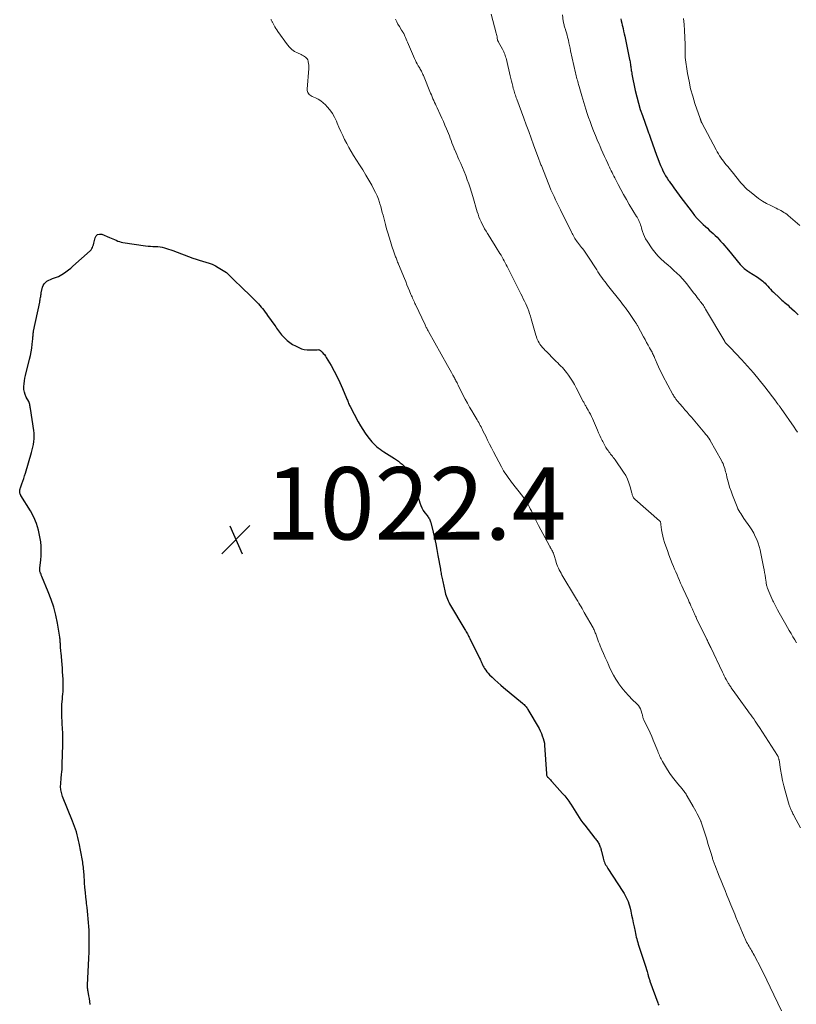
# Model space of a CAD drawing. Units: feet. Extents: x 1995000 to 2000026, y 510000 to 515000.
# Drawn here: x 1995312 to 1995526, y 513140 to 513412 of the extents above; entities that cross this region are included whole.
import ezdxf

# ---------------------------------------------------------------- set-up
doc = ezdxf.new("R2010")
doc.units = ezdxf.units.FT
doc.header["$LTSCALE"] = 100
doc.header["$MEASUREMENT"] = 0
for name, color, linetype, lineweight in [('CONTOUR INDEX', 32, 'Continuous', 25), ('CONTOUR INTERMEDIATE', 40, 'Continuous', 15), ('SPOT ELEVATION', 7, 'Continuous', 15)]:
    doc.layers.add(name, color=color, linetype=linetype, lineweight=lineweight)
doc.styles.add('slant', font='romans.shx', dxfattribs={"oblique": 14.999978})

# ---------------------------------------------------------------- blocks, each defined once
blk = doc.blocks.new('SPOT')
at = {"layer": 'SPOT ELEVATION', "lineweight": 25}
for p, q in [((-3.95, -3.95), (3.86, 3.85)), ((-1.67, 3.81), (1.74, -3.97))]:
    blk.add_line(p, q, dxfattribs=at)

msp = doc.modelspace()

# ---------------------------------------------------------------- linework, layer by layer
at = {"layer": 'CONTOUR INDEX', "flags": 128}
for points, elevation in [([(1995477.82, 513411.87), (1995477.96, 513411.28), (1995478.1, 513410.7), (1995478.24, 513410.12), (1995478.3, 513409.88), (1995478.47, 513409.17), (1995478.63, 513408.47), (1995478.79, 513407.76), (1995478.94, 513407.05), (1995480.28, 513400.68), (1995480.34, 513400.35), (1995480.41, 513400.01), (1995480.47, 513399.68), (1995480.52, 513399.34), (1995480.57, 513399), (1995480.62, 513398.67), (1995480.66, 513398.33), (1995480.7, 513397.99), (1995480.7, 513397.97), (1995480.75, 513397.63), (1995480.8, 513397.28), (1995480.86, 513396.94), (1995480.92, 513396.59), (1995481.86, 513392.07), (1995482.26, 513390.32), (1995482.71, 513388.58), (1995483.24, 513386.86), (1995483.81, 513385.15), (1995485.22, 513381.24), (1995485.33, 513380.93), (1995485.44, 513380.63), (1995485.55, 513380.33), (1995485.66, 513380.03), (1995485.68, 513379.97), (1995485.78, 513379.69), (1995485.88, 513379.42), (1995485.98, 513379.15), (1995486.08, 513378.87), (1995487.7, 513374.22), (1995488.06, 513373.25), (1995488.44, 513372.28), (1995488.85, 513371.33), (1995489.28, 513370.38), (1995489.51, 513369.89), (1995489.85, 513369.2), (1995490.22, 513368.53), (1995490.62, 513367.88), (1995491.04, 513367.24), (1995491.18, 513367.03), (1995491.54, 513366.5), (1995491.91, 513365.98), (1995492.28, 513365.46), (1995492.66, 513364.94), (1995493.03, 513364.42), (1995493.41, 513363.9), (1995493.79, 513363.38), (1995494.18, 513362.87), (1995497.53, 513358.44), (1995498.25, 513357.55), (1995498.99, 513356.68), (1995499.78, 513355.85), (1995500.6, 513355.05), (1995501.22, 513354.48), (1995501.76, 513353.99), (1995502.29, 513353.5), (1995502.83, 513353.01), (1995503.37, 513352.53), (1995503.91, 513352.03), (1995504.43, 513351.53), (1995504.93, 513351), (1995505.42, 513350.47), (1995505.51, 513350.37), (1995506.03, 513349.77), (1995506.55, 513349.17), (1995507.06, 513348.56), (1995507.57, 513347.96), (1995510.83, 513344), (1995511.09, 513343.7), (1995511.36, 513343.41), (1995511.65, 513343.13), (1995511.95, 513342.87), (1995512.27, 513342.62), (1995512.59, 513342.38), (1995512.92, 513342.16), (1995513.25, 513341.94), (1995515.65, 513340.47), (1995516.03, 513340.22), (1995516.39, 513339.97), (1995516.74, 513339.69), (1995517.08, 513339.4), (1995517.41, 513339.09), (1995517.73, 513338.78), (1995518.04, 513338.45), (1995518.34, 513338.12), (1995518.48, 513337.96), (1995518.84, 513337.54), (1995519.22, 513337.14), (1995519.61, 513336.74), (1995520, 513336.35), (1995521.67, 513334.76), (1995522, 513334.45), (1995522.33, 513334.15), (1995522.67, 513333.86), (1995523.02, 513333.57), (1995523.37, 513333.29), (1995523.71, 513333), (1995524.05, 513332.7), (1995524.39, 513332.39), (1995525.83, 513331.05), (1995526.86, 513330.05)], 1000), ([(1995331.24, 513139.48), (1995331.17, 513140.3), (1995331.06, 513141.11), (1995330.92, 513141.91), (1995330.7, 513143.09), (1995330.66, 513143.3), (1995330.63, 513143.52), (1995330.6, 513143.74), (1995330.57, 513143.97), (1995330.56, 513144.19), (1995330.54, 513144.41), (1995330.54, 513144.63), (1995330.55, 513144.85), (1995330.86, 513150.47), (1995330.94, 513152.23), (1995331, 513154), (1995331.02, 513155.76), (1995331.02, 513157.52), (1995331, 513158.94), (1995330.98, 513160), (1995330.93, 513161.05), (1995330.86, 513162.11), (1995330.76, 513163.16), (1995330.65, 513164.21), (1995330.54, 513165.26), (1995330.42, 513166.31), (1995330.29, 513167.36), (1995330.23, 513167.87), (1995330.08, 513169.17), (1995329.95, 513170.47), (1995329.84, 513171.78), (1995329.74, 513173.09), (1995329.58, 513175.45), (1995329.54, 513175.94), (1995329.5, 513176.42), (1995329.46, 513176.91), (1995329.41, 513177.39), (1995329.35, 513177.87), (1995329.29, 513178.35), (1995329.21, 513178.83), (1995329.13, 513179.31), (1995328.23, 513184.07), (1995328.07, 513184.84), (1995327.89, 513185.62), (1995327.69, 513186.38), (1995327.47, 513187.15), (1995327.23, 513187.9), (1995326.98, 513188.65), (1995326.71, 513189.4), (1995326.42, 513190.14), (1995323.67, 513197), (1995323.55, 513197.34), (1995323.43, 513197.69), (1995323.34, 513198.04), (1995323.25, 513198.4), (1995323.19, 513198.76), (1995323.15, 513199.12), (1995323.13, 513199.48), (1995323.13, 513199.85), (1995323.15, 513200.35), (1995323.19, 513200.97), (1995323.23, 513201.59), (1995323.28, 513202.2), (1995323.35, 513202.82), (1995323.37, 513203.02), (1995323.44, 513203.74), (1995323.51, 513204.46), (1995323.55, 513205.18), (1995323.58, 513205.9), (1995323.75, 513211.21), (1995323.76, 513212.32), (1995323.76, 513213.42), (1995323.71, 513214.53), (1995323.65, 513215.63), (1995323.63, 513215.91), (1995323.56, 513216.88), (1995323.5, 513217.84), (1995323.46, 513218.81), (1995323.43, 513219.78), (1995323.42, 513220.28), (1995323.41, 513221), (1995323.43, 513221.72), (1995323.47, 513222.43), (1995323.54, 513223.15), (1995323.54, 513223.18), (1995323.61, 513223.88), (1995323.68, 513224.58), (1995323.73, 513225.28), (1995323.78, 513225.99), (1995323.81, 513226.69), (1995323.82, 513227.39), (1995323.82, 513228.09), (1995323.8, 513228.8), (1995323.78, 513229.42), (1995323.74, 513230.43), (1995323.68, 513231.44), (1995323.61, 513232.46), (1995323.52, 513233.47), (1995323.24, 513236.62), (1995323.2, 513237.05), (1995323.16, 513237.48), (1995323.13, 513237.91), (1995323.1, 513238.35), (1995323.08, 513238.6), (1995323.06, 513238.9), (1995323.04, 513239.21), (1995323.03, 513239.51), (1995323.01, 513239.82), (1995322.99, 513240.12), (1995322.97, 513240.42), (1995322.93, 513240.73), (1995322.88, 513241.03), (1995322.23, 513244.9), (1995321.78, 513247.11), (1995321.23, 513249.29), (1995320.53, 513251.43), (1995319.72, 513253.54), (1995317.95, 513257.76), (1995317.87, 513257.96), (1995317.78, 513258.16), (1995317.7, 513258.36), (1995317.62, 513258.57), (1995317.6, 513258.6), (1995317.53, 513258.79), (1995317.47, 513258.98), (1995317.42, 513259.17), (1995317.38, 513259.37), (1995317.35, 513259.56), (1995317.34, 513259.76), (1995317.34, 513259.96), (1995317.36, 513260.16), (1995317.63, 513262.3), (1995317.74, 513263.57), (1995317.79, 513264.83), (1995317.73, 513266.1), (1995317.61, 513267.37), (1995317.42, 513268.71), (1995317.04, 513270.6), (1995316.5, 513272.44), (1995315.73, 513274.19), (1995314.81, 513275.89), (1995312.16, 513280.1), (1995312.1, 513280.2), (1995312.04, 513280.3), (1995311.99, 513280.41), (1995311.95, 513280.52), (1995311.92, 513280.64), (1995311.89, 513280.75), (1995311.86, 513280.87), (1995311.84, 513280.98), (1995311.82, 513281.11), (1995311.82, 513281.23), (1995311.82, 513281.35), (1995311.83, 513281.47), (1995311.84, 513281.58), (1995311.87, 513281.76), (1995311.9, 513281.93), (1995311.95, 513282.1), (1995312.01, 513282.27), (1995312.42, 513283.39), (1995312.68, 513284.12), (1995312.93, 513284.86), (1995313.17, 513285.6), (1995313.4, 513286.34), (1995315.09, 513292.01), (1995315.29, 513292.76), (1995315.47, 513293.52), (1995315.61, 513294.28), (1995315.73, 513295.05), (1995315.8, 513295.82), (1995315.82, 513296.6), (1995315.78, 513297.37), (1995315.7, 513298.14), (1995314.78, 513304.19), (1995314.73, 513304.47), (1995314.68, 513304.76), (1995314.63, 513305.04), (1995314.58, 513305.32), (1995314.47, 513305.84), (1995314.47, 513305.86), (1995314.46, 513305.89), (1995314.45, 513305.91), (1995314.44, 513305.93), (1995314.39, 513306.02), (1995314.38, 513306.04), (1995314.37, 513306.06), (1995314.36, 513306.09), (1995314.35, 513306.11), (1995313.63, 513307.36), (1995313.33, 513308.02), (1995313.1, 513308.71), (1995312.99, 513309.42), (1995312.96, 513310.15), (1995312.96, 513310.24), (1995313.01, 513311.02), (1995313.1, 513311.81), (1995313.24, 513312.58), (1995313.41, 513313.35), (1995314.55, 513317.82), (1995314.78, 513318.84), (1995314.98, 513319.86), (1995315.14, 513320.88), (1995315.27, 513321.92), (1995315.42, 513323.47), (1995315.45, 513323.73), (1995315.47, 513323.99), (1995315.5, 513324.25), (1995315.52, 513324.52), (1995315.54, 513324.78), (1995315.58, 513325.04), (1995315.62, 513325.29), (1995315.67, 513325.55), (1995317.34, 513333.58), (1995317.4, 513333.9), (1995317.46, 513334.21), (1995317.51, 513334.53), (1995317.56, 513334.85), (1995317.61, 513335.17), (1995317.67, 513335.49), (1995317.73, 513335.81), (1995317.79, 513336.13), (1995318.12, 513337.68), (1995318.3, 513338.19), (1995318.55, 513338.65), (1995318.91, 513339.04), (1995319.34, 513339.37), (1995319.84, 513339.64), (1995320.35, 513339.88), (1995320.88, 513340.08), (1995321.42, 513340.26), (1995321.97, 513340.44), (1995322.5, 513340.66), (1995323, 513340.92), (1995323.49, 513341.22), (1995323.92, 513341.5), (1995324.6, 513341.98), (1995325.26, 513342.48), (1995325.9, 513343), (1995326.53, 513343.54), (1995331.24, 513347.76), (1995331.51, 513348.05), (1995331.74, 513348.36), (1995331.92, 513348.7), (1995332.06, 513349.07), (1995332.17, 513349.46), (1995332.28, 513349.84), (1995332.38, 513350.24), (1995332.47, 513350.63), (1995332.64, 513351.37), (1995332.94, 513351.9), (1995333.33, 513352.26), (1995333.85, 513352.38), (1995334.46, 513352.33), (1995336.65, 513351.48), (1995337.11, 513351.3), (1995337.57, 513351.1), (1995338.02, 513350.89), (1995338.46, 513350.67), (1995338.91, 513350.47), (1995339.37, 513350.3)], 1020), ([(1995339.37, 513350.3), (1995339.84, 513350.17), (1995340.33, 513350.08), (1995346.6, 513349.17), (1995347.27, 513349.09), (1995347.94, 513349.02), (1995348.6, 513348.98), (1995349.27, 513348.96), (1995349.39, 513348.96), (1995350, 513348.92), (1995350.6, 513348.86), (1995351.2, 513348.74), (1995351.79, 513348.59), (1995352.37, 513348.41), (1995352.95, 513348.23), (1995353.53, 513348.03), (1995354.11, 513347.82), (1995359.65, 513345.75), (1995360.53, 513345.43), (1995361.43, 513345.14), (1995362.33, 513344.88), (1995363.24, 513344.63), (1995364.14, 513344.36), (1995365.02, 513344.04), (1995365.86, 513343.64), (1995366.68, 513343.18), (1995368.05, 513342.33), (1995368.48, 513342.04), (1995368.9, 513341.73), (1995369.3, 513341.4), (1995369.68, 513341.04), (1995370.05, 513340.67), (1995370.42, 513340.3), (1995370.8, 513339.93), (1995371.18, 513339.57), (1995373.07, 513337.74), (1995373.93, 513336.91), (1995374.79, 513336.07), (1995375.64, 513335.23), (1995376.49, 513334.38), (1995377.37, 513333.51), (1995377.77, 513333.09), (1995378.17, 513332.67), (1995378.54, 513332.23), (1995378.91, 513331.78), (1995379.27, 513331.32), (1995379.62, 513330.85), (1995379.96, 513330.39), (1995380.3, 513329.92), (1995382.27, 513327.15), (1995382.53, 513326.78), (1995382.79, 513326.4), (1995383.05, 513326.03), (1995383.31, 513325.65), (1995383.57, 513325.29), (1995383.85, 513324.93), (1995384.14, 513324.58), (1995384.45, 513324.24), (1995385.07, 513323.58), (1995385.73, 513322.96), (1995386.43, 513322.39), (1995387.18, 513321.9), (1995387.97, 513321.47), (1995388.88, 513321.02), (1995389.64, 513320.72), (1995390.42, 513320.5), (1995391.22, 513320.39), (1995392.04, 513320.37), (1995393.22, 513320.42), (1995393.46, 513320.43), (1995393.71, 513320.44), (1995393.96, 513320.44), (1995394.2, 513320.45), (1995394.44, 513320.42), (1995394.66, 513320.36), (1995394.86, 513320.25), (1995395.04, 513320.1), (1995395.36, 513319.78), (1995395.68, 513319.43), (1995395.98, 513319.07), (1995396.25, 513318.69), (1995396.51, 513318.29), (1995397.85, 513316.04), (1995398.71, 513314.51), (1995399.53, 513312.95), (1995400.28, 513311.36), (1995400.99, 513309.74), (1995402.09, 513307.05), (1995402.21, 513306.77), (1995402.33, 513306.48), (1995402.44, 513306.19), (1995402.55, 513305.9), (1995402.67, 513305.61), (1995402.79, 513305.33), (1995402.93, 513305.05), (1995403.07, 513304.77), (1995405.35, 513300.46), (1995405.95, 513299.41), (1995406.58, 513298.37), (1995407.26, 513297.38), (1995407.97, 513296.4), (1995408.71, 513295.45), (1995409.1, 513294.98), (1995409.5, 513294.53), (1995409.94, 513294.1), (1995410.39, 513293.68), (1995410.86, 513293.29), (1995411.35, 513292.92), (1995411.85, 513292.56), (1995412.36, 513292.23), (1995415.34, 513290.34), (1995415.88, 513289.97), (1995416.42, 513289.59), (1995416.93, 513289.19), (1995417.44, 513288.77), (1995417.91, 513288.32), (1995418.35, 513287.84), (1995418.74, 513287.32), (1995419.1, 513286.77), (1995419.57, 513285.96), (1995419.92, 513285.33), (1995420.24, 513284.69), (1995420.52, 513284.04), (1995420.78, 513283.37), (1995421.02, 513282.69), (1995421.24, 513282.01), (1995421.45, 513281.32), (1995421.65, 513280.63), (1995422.35, 513278.13), (1995422.6, 513277.4), (1995422.91, 513276.69), (1995423.3, 513276.02), (1995423.74, 513275.37), (1995424.37, 513274.57), (1995424.54, 513274.35), (1995424.69, 513274.12), (1995424.84, 513273.89), (1995424.98, 513273.66), (1995425.11, 513273.42), (1995425.22, 513273.17), (1995425.31, 513272.91), (1995425.38, 513272.65), (1995426.02, 513269.99), (1995426.38, 513268.4), (1995426.73, 513266.79), (1995427.04, 513265.18), (1995427.34, 513263.57), (1995428.01, 513259.79), (1995428.08, 513259.43), (1995428.15, 513259.06), (1995428.21, 513258.69), (1995428.28, 513258.33), (1995428.35, 513257.96), (1995428.43, 513257.6), (1995428.5, 513257.23), (1995428.58, 513256.87), (1995428.6, 513256.77), (1995428.69, 513256.36), (1995428.78, 513255.95), (1995428.87, 513255.54), (1995428.95, 513255.13), (1995429.24, 513253.78), (1995429.35, 513253.31), (1995429.47, 513252.85), (1995429.61, 513252.4), (1995429.77, 513251.95), (1995429.94, 513251.5), (1995430.14, 513251.07), (1995430.35, 513250.64), (1995430.58, 513250.23), (1995434.76, 513243.1), (1995434.94, 513242.79), (1995435.12, 513242.49), (1995435.3, 513242.18), (1995435.48, 513241.88), (1995435.65, 513241.57), (1995435.83, 513241.26), (1995435.99, 513240.95), (1995436.15, 513240.64), (1995438.81, 513235.23), (1995438.97, 513234.91), (1995439.11, 513234.59), (1995439.26, 513234.28), (1995439.4, 513233.96), (1995439.54, 513233.64), (1995439.69, 513233.33), (1995439.86, 513233.02), (1995440.03, 513232.72), (1995440.25, 513232.36), (1995440.55, 513231.89), (1995440.88, 513231.44), (1995441.24, 513231.02), (1995441.62, 513230.61), (1995442.34, 513229.9), (1995443.1, 513229.16), (1995443.88, 513228.43), (1995444.68, 513227.73), (1995445.49, 513227.04), (1995450.69, 513222.73), (1995450.91, 513222.54), (1995451.12, 513222.35), (1995451.33, 513222.14), (1995451.53, 513221.94), (1995451.71, 513221.72), (1995451.89, 513221.49), (1995452.06, 513221.25), (1995452.21, 513221.01), (1995455.26, 513215.73), (1995455.61, 513215.07), (1995455.92, 513214.39), (1995456.17, 513213.7), (1995456.39, 513212.99), (1995456.75, 513211.66), (1995456.76, 513211.6), (1995456.77, 513211.54), (1995456.78, 513211.48), (1995456.79, 513211.42), (1995456.79, 513211.36), (1995456.79, 513211.3), (1995456.8, 513211.24), (1995456.8, 513211.18), (1995457.29, 513203.25), (1995457.31, 513203.11), (1995457.33, 513202.97), (1995457.37, 513202.84), (1995457.42, 513202.71), (1995457.52, 513202.49), (1995457.53, 513202.47), (1995457.54, 513202.45), (1995457.55, 513202.44), (1995457.56, 513202.42), (1995457.62, 513202.36), (1995457.63, 513202.34), (1995457.64, 513202.32), (1995457.66, 513202.31), (1995458.03, 513201.92), (1995458.22, 513201.72), (1995458.41, 513201.52), (1995458.6, 513201.32), (1995458.79, 513201.11), (1995461.77, 513197.8), (1995462.36, 513197.11), (1995462.93, 513196.4), (1995463.47, 513195.66), (1995463.97, 513194.9), (1995464.01, 513194.85), (1995464.48, 513194.1), (1995464.95, 513193.36), (1995465.41, 513192.61), (1995465.87, 513191.86), (1995466.35, 513191.12), (1995466.84, 513190.4), (1995467.36, 513189.69), (1995467.89, 513188.99), (1995470.72, 513185.46), (1995470.9, 513185.23), (1995471.08, 513185), (1995471.25, 513184.76), (1995471.42, 513184.52), (1995471.57, 513184.28), (1995471.72, 513184.02), (1995471.85, 513183.76), (1995471.97, 513183.5), (1995472.2, 513182.95), (1995472.25, 513182.82), (1995472.3, 513182.69), (1995472.34, 513182.56), (1995472.38, 513182.43), (1995472.41, 513182.29), (1995472.44, 513182.16), (1995472.47, 513182.02), (1995472.51, 513181.89), (1995472.96, 513179.94), (1995473.07, 513179.56), (1995473.19, 513179.18), (1995473.33, 513178.82), (1995473.49, 513178.46), (1995473.67, 513178.11), (1995473.86, 513177.76), (1995474.06, 513177.42), (1995474.27, 513177.09), (1995478.42, 513170.72), (1995478.75, 513170.18), (1995479.07, 513169.64), (1995479.35, 513169.07), (1995479.62, 513168.5), (1995479.85, 513167.91), (1995480.06, 513167.32), (1995480.25, 513166.72), (1995480.41, 513166.11), (1995480.61, 513165.23), (1995480.85, 513164.17), (1995481.09, 513163.11), (1995481.31, 513162.05), (1995481.52, 513160.98), (1995481.79, 513159.64), (1995481.89, 513159.13), (1995482, 513158.63), (1995482.13, 513158.12), (1995482.26, 513157.62), (1995482.4, 513157.12), (1995482.54, 513156.62), (1995482.69, 513156.13), (1995482.85, 513155.63), (1995484.39, 513150.94), (1995484.58, 513150.35), (1995484.76, 513149.75), (1995484.94, 513149.15), (1995485.12, 513148.55), (1995485.32, 513147.84), (1995485.39, 513147.59), (1995485.46, 513147.35), (1995485.53, 513147.1), (1995485.6, 513146.86), (1995485.67, 513146.61), (1995485.75, 513146.37), (1995485.83, 513146.13), (1995485.91, 513145.89), (1995488.09, 513139.92), (1995488.21, 513139.61), (1995488.33, 513139.29)], 1020)]:
    msp.add_lwpolyline(points, dxfattribs=dict(at, elevation=elevation))
at = {"layer": 'CONTOUR INTERMEDIATE', "flags": 128}
for points, elevation in [([(1995442.09, 513413.17), (1995443.44, 513407.9), (1995443.52, 513407.57), (1995443.6, 513407.24), (1995443.66, 513406.91), (1995443.73, 513406.57), (1995443.82, 513406.08), (1995443.84, 513406), (1995443.86, 513405.91), (1995443.89, 513405.83), (1995443.92, 513405.74), (1995443.96, 513405.66), (1995443.99, 513405.58), (1995444.03, 513405.5), (1995444.08, 513405.42), (1995445.18, 513403.45), (1995445.36, 513403.12), (1995445.53, 513402.78), (1995445.67, 513402.44), (1995445.81, 513402.09), (1995445.94, 513401.73), (1995446.05, 513401.38), (1995446.15, 513401.01), (1995446.24, 513400.65), (1995447.3, 513396.08), (1995447.47, 513395.38), (1995447.64, 513394.68), (1995447.82, 513393.98), (1995448, 513393.28), (1995448.16, 513392.64), (1995448.27, 513392.26), (1995448.37, 513391.89), (1995448.49, 513391.52), (1995448.61, 513391.14), (1995448.73, 513390.77), (1995448.86, 513390.41), (1995448.99, 513390.04), (1995449.12, 513389.67), (1995451.06, 513384.38), (1995451.73, 513382.55), (1995452.41, 513380.72), (1995453.08, 513378.89), (1995453.76, 513377.06), (1995455.23, 513373.12), (1995455.33, 513372.86), (1995455.43, 513372.6), (1995455.52, 513372.34), (1995455.62, 513372.09), (1995455.71, 513371.83), (1995455.81, 513371.57), (1995455.91, 513371.31), (1995456.01, 513371.06), (1995457.78, 513366.55), (1995458.17, 513365.59), (1995458.57, 513364.65), (1995458.99, 513363.71), (1995459.42, 513362.77), (1995459.86, 513361.84), (1995460.3, 513360.91), (1995460.75, 513359.99), (1995461.2, 513359.06), (1995464.21, 513352.93), (1995464.38, 513352.58), (1995464.56, 513352.23), (1995464.75, 513351.89), (1995464.94, 513351.54), (1995465.15, 513351.21), (1995465.36, 513350.87), (1995465.59, 513350.55), (1995465.82, 513350.24), (1995465.9, 513350.14), (1995466.18, 513349.79), (1995466.46, 513349.43), (1995466.74, 513349.07), (1995467.01, 513348.7), (1995467.24, 513348.41), (1995467.62, 513347.9), (1995467.99, 513347.38), (1995468.35, 513346.85), (1995468.71, 513346.32), (1995471.2, 513342.47), (1995471.55, 513341.94), (1995471.91, 513341.41), (1995472.28, 513340.88), (1995472.65, 513340.35), (1995473.03, 513339.84), (1995473.42, 513339.32), (1995473.81, 513338.81), (1995474.2, 513338.3), (1995477.94, 513333.55), (1995478.34, 513333.04), (1995478.73, 513332.52), (1995479.12, 513332), (1995479.51, 513331.47), (1995479.89, 513330.95), (1995480.26, 513330.42), (1995480.63, 513329.88), (1995481, 513329.34), (1995481.71, 513328.27), (1995481.81, 513328.13), (1995481.9, 513327.98), (1995482, 513327.84), (1995482.09, 513327.69), (1995482.18, 513327.54), (1995482.27, 513327.39), (1995482.35, 513327.24), (1995482.44, 513327.09), (1995484.17, 513323.97), (1995484.58, 513323.22), (1995485, 513322.46), (1995485.41, 513321.71), (1995485.82, 513320.95), (1995486.33, 513320), (1995486.48, 513319.71), (1995486.63, 513319.43), (1995486.77, 513319.14), (1995486.9, 513318.85), (1995487.03, 513318.55), (1995487.16, 513318.26), (1995487.29, 513317.97), (1995487.42, 513317.67), (1995487.9, 513316.54), (1995488.28, 513315.69), (1995488.67, 513314.84), (1995489.08, 513314.01), (1995489.51, 513313.18), (1995492.25, 513308.09), (1995492.39, 513307.83), (1995492.54, 513307.58), (1995492.69, 513307.33), (1995492.86, 513307.09), (1995492.94, 513306.97), (1995493.07, 513306.79), (1995493.2, 513306.61), (1995493.33, 513306.44), (1995493.47, 513306.27), (1995493.61, 513306.1), (1995493.75, 513305.94), (1995493.89, 513305.77), (1995494.03, 513305.6), (1995494.95, 513304.55), (1995495.55, 513303.86), (1995496.15, 513303.16), (1995496.75, 513302.46), (1995497.34, 513301.77), (1995501.08, 513297.35), (1995501.28, 513297.11), (1995501.48, 513296.87), (1995501.67, 513296.63), (1995501.86, 513296.38), (1995502.1, 513296.05), (1995502.16, 513295.97), (1995502.22, 513295.88), (1995502.28, 513295.8), (1995502.34, 513295.71), (1995502.39, 513295.62), (1995502.45, 513295.53), (1995502.5, 513295.45), (1995502.55, 513295.36), (1995505.69, 513289.79), (1995505.9, 513289.37), (1995506.1, 513288.95), (1995506.27, 513288.52), (1995506.43, 513288.08), (1995506.57, 513287.63), (1995506.7, 513287.18), (1995506.82, 513286.72), (1995506.93, 513286.27), (1995507.28, 513284.83), (1995507.58, 513283.66), (1995507.92, 513282.49), (1995508.3, 513281.35), (1995508.72, 513280.21), (1995509.78, 513277.47), (1995509.98, 513276.98), (1995510.2, 513276.5), (1995510.45, 513276.04), (1995510.71, 513275.58), (1995510.98, 513275.13), (1995511.27, 513274.69), (1995511.56, 513274.25), (1995511.86, 513273.81), (1995513.51, 513271.44), (1995514.06, 513270.61), (1995514.56, 513269.75), (1995515.01, 513268.85), (1995515.42, 513267.94), (1995515.77, 513267.01), (1995516.08, 513266.06), (1995516.34, 513265.09), (1995516.56, 513264.12), (1995517.3, 513260.39), (1995517.44, 513259.63), (1995517.58, 513258.86), (1995517.7, 513258.09), (1995517.82, 513257.32), (1995517.97, 513256.23), (1995518.01, 513256.01), (1995518.05, 513255.78), (1995518.09, 513255.56), (1995518.14, 513255.35), (1995518.2, 513255.13), (1995518.26, 513254.91), (1995518.33, 513254.7), (1995518.41, 513254.49), (1995518.76, 513253.61), (1995519.02, 513252.97), (1995519.29, 513252.33), (1995519.58, 513251.69), (1995519.87, 513251.07), (1995520.01, 513250.78), (1995520.39, 513250.02), (1995520.77, 513249.26), (1995521.18, 513248.5), (1995521.59, 513247.76), (1995523.42, 513244.49), (1995523.9, 513243.64), (1995524.39, 513242.79), (1995524.88, 513241.96), (1995525.39, 513241.12), (1995525.9, 513240.29), (1995526.42, 513239.47)], 1008), ([(1995461.73, 513412.96), (1995461.96, 513411.26), (1995462, 513411), (1995462.05, 513410.73), (1995462.11, 513410.47), (1995462.17, 513410.21), (1995462.24, 513409.95), (1995462.31, 513409.69), (1995462.39, 513409.43), (1995462.47, 513409.17), (1995462.68, 513408.54), (1995462.86, 513407.97), (1995463.02, 513407.39), (1995463.17, 513406.81), (1995463.31, 513406.22), (1995463.37, 513405.96), (1995463.53, 513405.24), (1995463.69, 513404.52), (1995463.85, 513403.79), (1995464, 513403.07), (1995465.33, 513396.99), (1995465.43, 513396.58), (1995465.52, 513396.17), (1995465.63, 513395.75), (1995465.73, 513395.34), (1995465.85, 513394.93), (1995465.96, 513394.53), (1995466.07, 513394.12), (1995466.19, 513393.71), (1995466.33, 513393.21), (1995466.52, 513392.56), (1995466.71, 513391.91), (1995466.91, 513391.25), (1995467.1, 513390.6), (1995468.22, 513386.9), (1995468.58, 513385.76), (1995468.95, 513384.62), (1995469.35, 513383.49), (1995469.77, 513382.37), (1995469.87, 513382.1), (1995470.34, 513380.88), (1995470.83, 513379.66), (1995471.33, 513378.45), (1995471.85, 513377.25), (1995472.03, 513376.83), (1995472.47, 513375.84), (1995472.91, 513374.85), (1995473.36, 513373.86), (1995473.82, 513372.88), (1995474.27, 513371.91), (1995474.5, 513371.41), (1995474.73, 513370.91), (1995474.96, 513370.41), (1995475.2, 513369.91), (1995475.43, 513369.41), (1995475.67, 513368.91), (1995475.92, 513368.42), (1995476.17, 513367.93), (1995477.11, 513366.11), (1995477.85, 513364.71), (1995478.6, 513363.33), (1995479.39, 513361.96), (1995480.19, 513360.61), (1995482.22, 513357.27), (1995482.34, 513357.08), (1995482.45, 513356.89), (1995482.56, 513356.69), (1995482.68, 513356.5), (1995482.78, 513356.3), (1995482.88, 513356.1), (1995482.97, 513355.89), (1995483.05, 513355.68), (1995483.18, 513355.3), (1995483.31, 513354.9), (1995483.44, 513354.5), (1995483.56, 513354.09), (1995483.68, 513353.68), (1995483.85, 513353.07), (1995484.09, 513352.37), (1995484.37, 513351.69), (1995484.71, 513351.04), (1995485.1, 513350.41), (1995486.54, 513348.33), (1995487.28, 513347.35), (1995488.07, 513346.41), (1995488.92, 513345.54), (1995489.83, 513344.72), (1995489.99, 513344.58), (1995490.85, 513343.85), (1995491.7, 513343.11), (1995492.53, 513342.36), (1995493.36, 513341.61), (1995494.17, 513340.82), (1995494.94, 513340.01), (1995495.67, 513339.16), (1995496.37, 513338.29), (1995497.95, 513336.19), (1995498.29, 513335.74), (1995498.63, 513335.29), (1995498.98, 513334.85), (1995499.33, 513334.4), (1995499.56, 513334.1), (1995499.79, 513333.8), (1995500.02, 513333.51), (1995500.24, 513333.21), (1995500.47, 513332.91), (1995500.68, 513332.61), (1995500.89, 513332.3), (1995501.09, 513331.99), (1995501.29, 513331.67), (1995506.56, 513322.68), (1995506.63, 513322.58), (1995506.7, 513322.47), (1995506.77, 513322.37), (1995506.85, 513322.27), (1995506.93, 513322.17), (1995507.02, 513322.07), (1995507.11, 513321.98), (1995507.2, 513321.9), (1995507.39, 513321.72), (1995507.58, 513321.54), (1995507.77, 513321.36), (1995507.95, 513321.18), (1995508.13, 513320.99), (1995511.19, 513317.73), (1995512.86, 513315.89), (1995514.5, 513314.02), (1995516.08, 513312.1), (1995517.63, 513310.14), (1995520.66, 513306.18), (1995520.81, 513305.99), (1995520.96, 513305.79), (1995521.11, 513305.59), (1995521.26, 513305.4), (1995521.35, 513305.28), (1995521.46, 513305.14), (1995521.56, 513305.01), (1995521.67, 513304.87), (1995521.78, 513304.73), (1995521.88, 513304.6), (1995521.98, 513304.46), (1995522.09, 513304.32), (1995522.18, 513304.18), (1995525.7, 513299.05), (1995526.18, 513298.33), (1995526.63, 513297.6)], 1004), ([(1995381.2, 513411.72), (1995381.29, 513411.56), (1995381.38, 513411.4), (1995381.47, 513411.24), (1995381.56, 513411.07), (1995381.65, 513410.91), (1995381.74, 513410.75), (1995381.82, 513410.58), (1995382.09, 513410.06), (1995382.31, 513409.63), (1995382.55, 513409.22), (1995382.81, 513408.81), (1995383.08, 513408.42), (1995385.75, 513404.7), (1995386.34, 513404.01), (1995386.98, 513403.4), (1995387.71, 513402.89), (1995388.51, 513402.46), (1995389.55, 513401.99), (1995389.86, 513401.84), (1995390.17, 513401.67), (1995390.46, 513401.49), (1995390.75, 513401.29), (1995390.99, 513401.06), (1995391.21, 513400.81), (1995391.36, 513400.52), (1995391.48, 513400.2), (1995391.53, 513399.99), (1995391.62, 513399.54), (1995391.68, 513399.09), (1995391.7, 513398.64), (1995391.69, 513398.19), (1995391.25, 513392.42), (1995391.26, 513392.1), (1995391.31, 513391.79), (1995391.43, 513391.51), (1995391.59, 513391.23), (1995391.8, 513390.98), (1995392.03, 513390.76), (1995392.29, 513390.59), (1995392.58, 513390.43), (1995393.53, 513390.02), (1995394.28, 513389.64), (1995394.99, 513389.21), (1995395.64, 513388.69), (1995396.25, 513388.12), (1995396.75, 513387.6), (1995397.52, 513386.69), (1995398.21, 513385.73), (1995398.8, 513384.7), (1995399.3, 513383.62), (1995399.53, 513383.06), (1995400.01, 513381.9), (1995400.51, 513380.76), (1995401.03, 513379.63), (1995401.57, 513378.5), (1995402.15, 513377.39), (1995402.74, 513376.29), (1995403.37, 513375.21), (1995404.03, 513374.15), (1995405.7, 513371.51), (1995406.57, 513370.12), (1995407.42, 513368.71), (1995408.24, 513367.29), (1995409.05, 513365.87), (1995409.68, 513364.73), (1995410.13, 513363.85), (1995410.54, 513362.96), (1995410.89, 513362.03), (1995411.2, 513361.1), (1995411.3, 513360.76), (1995411.53, 513359.98), (1995411.75, 513359.19), (1995411.96, 513358.4), (1995412.17, 513357.61), (1995412.83, 513355.06), (1995413.15, 513353.87), (1995413.48, 513352.69), (1995413.84, 513351.51), (1995414.23, 513350.33), (1995414.65, 513349.08), (1995414.83, 513348.54), (1995415.01, 513348), (1995415.2, 513347.46), (1995415.39, 513346.91), (1995415.56, 513346.42), (1995415.66, 513346.13), (1995415.77, 513345.83), (1995415.87, 513345.54), (1995415.98, 513345.25), (1995416.09, 513344.96), (1995416.21, 513344.66), (1995416.32, 513344.37), (1995416.44, 513344.08), (1995418.09, 513340.1), (1995418.44, 513339.25), (1995418.79, 513338.4), (1995419.13, 513337.56), (1995419.48, 513336.71), (1995419.89, 513335.71), (1995420.04, 513335.36), (1995420.19, 513335.02), (1995420.34, 513334.67), (1995420.49, 513334.33), (1995420.5, 513334.3), (1995420.66, 513333.95), (1995420.83, 513333.59), (1995420.99, 513333.24), (1995421.16, 513332.89), (1995423.79, 513327.31), (1995423.9, 513327.07), (1995424.02, 513326.84), (1995424.13, 513326.6), (1995424.25, 513326.36), (1995424.36, 513326.13), (1995424.48, 513325.9), (1995424.61, 513325.66), (1995424.73, 513325.43), (1995429.97, 513316.08), (1995430.34, 513315.42), (1995430.71, 513314.76), (1995431.08, 513314.1), (1995431.45, 513313.44), (1995431.88, 513312.68), (1995432.03, 513312.4), (1995432.19, 513312.12), (1995432.33, 513311.83), (1995432.48, 513311.55), (1995432.62, 513311.26), (1995432.76, 513310.97), (1995432.91, 513310.68), (1995433.05, 513310.4), (1995434.9, 513306.79), (1995435.48, 513305.69), (1995436.07, 513304.59), (1995436.69, 513303.51), (1995437.32, 513302.44), (1995438.14, 513301.09), (1995438.37, 513300.7), (1995438.6, 513300.3), (1995438.82, 513299.9), (1995439.04, 513299.5), (1995439.25, 513299.09), (1995439.46, 513298.68), (1995439.66, 513298.27), (1995439.87, 513297.86), (1995440.53, 513296.51), (1995441.07, 513295.43), (1995441.61, 513294.34), (1995442.16, 513293.27), (1995442.72, 513292.19), (1995444.86, 513288.11), (1995445.17, 513287.55), (1995445.49, 513286.99), (1995445.82, 513286.45), (1995446.16, 513285.91), (1995446.52, 513285.38), (1995446.89, 513284.85), (1995447.26, 513284.34), (1995447.65, 513283.83), (1995450.76, 513279.84), (1995451.15, 513279.31), (1995451.53, 513278.77), (1995451.89, 513278.22), (1995452.23, 513277.65), (1995452.55, 513277.07), (1995452.86, 513276.49), (1995453.16, 513275.9), (1995453.44, 513275.3), (1995453.61, 513274.93), (1995453.98, 513274.14), (1995454.36, 513273.36), (1995454.75, 513272.59), (1995455.16, 513271.82), (1995458.14, 513266.2), (1995458.22, 513266.06), (1995458.3, 513265.91), (1995458.39, 513265.78), (1995458.47, 513265.64), (1995458.56, 513265.5), (1995458.65, 513265.36), (1995458.73, 513265.22), (1995458.81, 513265.08), (1995458.97, 513264.77), (1995459.12, 513264.46), (1995459.25, 513264.16), (1995459.37, 513263.84), (1995459.47, 513263.52), (1995459.88, 513262.12), (1995460.04, 513261.6), (1995460.21, 513261.09), (1995460.41, 513260.59), (1995460.62, 513260.09), (1995460.84, 513259.6), (1995461.08, 513259.12), (1995461.34, 513258.65), (1995461.61, 513258.18), (1995465.35, 513251.96), (1995465.66, 513251.45), (1995465.96, 513250.94), (1995466.27, 513250.43), (1995466.58, 513249.91), (1995466.88, 513249.4), (1995467.18, 513248.89), (1995467.48, 513248.37), (1995467.78, 513247.85), (1995470.19, 513243.58), (1995470.33, 513243.31), (1995470.47, 513243.04), (1995470.59, 513242.76), (1995470.71, 513242.48), (1995470.82, 513242.2), (1995470.93, 513241.92), (1995471.03, 513241.63), (1995471.13, 513241.34), (1995471.32, 513240.79), (1995471.52, 513240.23), (1995471.72, 513239.68), (1995471.95, 513239.13), (1995472.18, 513238.58), (1995472.64, 513237.52), (1995473.11, 513236.44), (1995473.58, 513235.36), (1995474.05, 513234.28), (1995474.51, 513233.2), (1995474.63, 513232.91), (1995475.19, 513231.7), (1995475.8, 513230.53), (1995476.48, 513229.39), (1995477.21, 513228.28), (1995477.32, 513228.12), (1995478.18, 513226.97), (1995479.07, 513225.86), (1995480.03, 513224.81), (1995481.03, 513223.79), (1995482.33, 513222.53), (1995482.71, 513222.11), (1995483.04, 513221.65), (1995483.3, 513221.15), (1995483.51, 513220.62), (1995483.71, 513219.97), (1995483.77, 513219.73), (1995483.83, 513219.5), (1995483.88, 513219.26), (1995483.92, 513219.03), (1995483.97, 513218.79), (1995484.03, 513218.56), (1995484.11, 513218.34), (1995484.21, 513218.12), (1995484.99, 513216.57), (1995485.48, 513215.58), (1995485.95, 513214.58), (1995486.4, 513213.56), (1995486.83, 513212.54), (1995488.06, 513209.53), (1995488.22, 513209.16), (1995488.37, 513208.79), (1995488.51, 513208.42), (1995488.66, 513208.05), (1995488.82, 513207.68), (1995488.99, 513207.32), (1995489.18, 513206.97), (1995489.38, 513206.62), (1995490.78, 513204.34), (1995491.44, 513203.33), (1995492.12, 513202.33), (1995492.85, 513201.37), (1995493.61, 513200.43), (1995494.77, 513199.05), (1995494.97, 513198.81), (1995495.16, 513198.57), (1995495.35, 513198.33), (1995495.53, 513198.09), (1995495.71, 513197.84), (1995495.88, 513197.58), (1995496.04, 513197.32), (1995496.2, 513197.06), (1995497.83, 513194.21), (1995498.21, 513193.54), (1995498.58, 513192.86), (1995498.93, 513192.18), (1995499.28, 513191.49), (1995499.95, 513190.16), (1995499.96, 513190.14), (1995499.97, 513190.12), (1995499.98, 513190.09), (1995499.98, 513190.07), (1995500.02, 513189.98), (1995500.03, 513189.96), (1995500.04, 513189.94), (1995500.04, 513189.91), (1995500.05, 513189.89), (1995501.23, 513186.25), (1995501.58, 513185.13), (1995501.93, 513184.01), (1995502.28, 513182.89), (1995502.62, 513181.77), (1995503.15, 513180.02), (1995503.22, 513179.77), (1995503.3, 513179.52), (1995503.38, 513179.28), (1995503.46, 513179.03), (1995503.54, 513178.79), (1995503.63, 513178.54), (1995503.72, 513178.3), (1995503.81, 513178.06), (1995505.04, 513174.94), (1995505.57, 513173.62), (1995506.1, 513172.3), (1995506.64, 513170.99), (1995507.19, 513169.68), (1995507.74, 513168.37), (1995508.28, 513167.06), (1995508.81, 513165.75), (1995509.34, 513164.43), (1995509.67, 513163.61), (1995510.11, 513162.53), (1995510.54, 513161.45), (1995510.99, 513160.37), (1995511.44, 513159.29), (1995511.98, 513158.01), (1995512.17, 513157.58), (1995512.37, 513157.16), (1995512.59, 513156.74), (1995512.81, 513156.33), (1995512.82, 513156.32), (1995513.05, 513155.92), (1995513.28, 513155.53), (1995513.52, 513155.13), (1995513.76, 513154.74), (1995514, 513154.35), (1995514.23, 513153.95), (1995514.45, 513153.55), (1995514.66, 513153.15), (1995516.62, 513149.38), (1995516.94, 513148.75), (1995517.27, 513148.12), (1995517.58, 513147.48), (1995517.89, 513146.84), (1995518.2, 513146.2), (1995518.51, 513145.56), (1995518.81, 513144.92), (1995519.12, 513144.28), (1995522.25, 513137.72)], 1016), ([(1995415.64, 513411.75), (1995415.96, 513411.08), (1995416.31, 513410.42), (1995416.69, 513409.77), (1995417.31, 513408.78), (1995417.4, 513408.64), (1995417.49, 513408.5), (1995417.58, 513408.36), (1995417.67, 513408.23), (1995417.76, 513408.09), (1995417.84, 513407.94), (1995417.91, 513407.8), (1995417.98, 513407.65), (1995418.21, 513407.1), (1995418.39, 513406.68), (1995418.57, 513406.25), (1995418.75, 513405.83), (1995418.93, 513405.41), (1995420.88, 513400.92), (1995421.11, 513400.4), (1995421.36, 513399.9), (1995421.62, 513399.4), (1995421.9, 513398.91), (1995422.16, 513398.48), (1995422.31, 513398.21), (1995422.47, 513397.93), (1995422.63, 513397.66), (1995422.78, 513397.38), (1995422.93, 513397.1), (1995423.07, 513396.81), (1995423.2, 513396.52), (1995423.32, 513396.23), (1995425.33, 513391.34), (1995425.54, 513390.83), (1995425.75, 513390.32), (1995425.97, 513389.81), (1995426.2, 513389.31), (1995426.42, 513388.8), (1995426.65, 513388.3), (1995426.88, 513387.8), (1995427.11, 513387.3), (1995427.98, 513385.43), (1995428.42, 513384.46), (1995428.86, 513383.48), (1995429.29, 513382.5), (1995429.71, 513381.51), (1995430.01, 513380.79), (1995430.27, 513380.16), (1995430.52, 513379.53), (1995430.75, 513378.89), (1995430.98, 513378.25), (1995431.21, 513377.61), (1995431.45, 513376.97), (1995431.69, 513376.34), (1995431.95, 513375.71), (1995431.98, 513375.65), (1995432.26, 513374.99), (1995432.54, 513374.34), (1995432.83, 513373.69), (1995433.12, 513373.04), (1995433.65, 513371.91), (1995434.13, 513370.8), (1995434.6, 513369.69), (1995435.04, 513368.56), (1995435.45, 513367.42), (1995435.84, 513366.28), (1995436.22, 513365.13), (1995436.59, 513363.98), (1995436.94, 513362.82), (1995438.21, 513358.58), (1995438.44, 513357.87), (1995438.68, 513357.17), (1995438.95, 513356.47), (1995439.24, 513355.79), (1995439.56, 513355.11), (1995439.89, 513354.45), (1995440.25, 513353.8), (1995440.63, 513353.16), (1995441.04, 513352.51), (1995441.64, 513351.55), (1995442.24, 513350.59), (1995442.84, 513349.64), (1995443.44, 513348.68), (1995444.47, 513347.03), (1995444.78, 513346.53), (1995445.08, 513346.02), (1995445.38, 513345.5), (1995445.66, 513344.98), (1995445.94, 513344.45), (1995446.22, 513343.93), (1995446.49, 513343.4), (1995446.76, 513342.87), (1995449.9, 513336.59), (1995450.24, 513335.9), (1995450.58, 513335.22), (1995450.92, 513334.54), (1995451.25, 513333.85), (1995451.28, 513333.81), (1995451.59, 513333.14), (1995451.88, 513332.47), (1995452.15, 513331.79), (1995452.41, 513331.1), (1995452.65, 513330.41), (1995452.88, 513329.71), (1995453.1, 513329.01), (1995453.3, 513328.3), (1995454.4, 513324.41), (1995454.53, 513323.98), (1995454.68, 513323.57), (1995454.86, 513323.16), (1995455.04, 513322.76), (1995455.26, 513322.37), (1995455.49, 513322), (1995455.75, 513321.64), (1995456.03, 513321.3), (1995456.05, 513321.27), (1995456.36, 513320.93), (1995456.67, 513320.59), (1995456.98, 513320.25), (1995457.3, 513319.92), (1995459.58, 513317.63), (1995460.01, 513317.2), (1995460.44, 513316.77), (1995460.87, 513316.35), (1995461.3, 513315.92), (1995461.72, 513315.49), (1995462.12, 513315.04), (1995462.51, 513314.58), (1995462.88, 513314.1), (1995463.39, 513313.41), (1995463.99, 513312.56), (1995464.55, 513311.7), (1995465.08, 513310.8), (1995465.57, 513309.89), (1995467.49, 513306.12), (1995467.6, 513305.91), (1995467.71, 513305.7), (1995467.82, 513305.5), (1995467.93, 513305.29), (1995468.05, 513305.09), (1995468.16, 513304.88), (1995468.28, 513304.68), (1995468.4, 513304.48), (1995468.82, 513303.74), (1995469.14, 513303.17), (1995469.45, 513302.59), (1995469.74, 513302), (1995470.01, 513301.4), (1995471.41, 513298.19), (1995471.73, 513297.47), (1995472.05, 513296.76), (1995472.38, 513296.04), (1995472.71, 513295.33), (1995472.85, 513295.03), (1995473.13, 513294.48), (1995473.42, 513293.94), (1995473.74, 513293.42), (1995474.07, 513292.9), (1995474.32, 513292.54), (1995474.55, 513292.22), (1995474.79, 513291.9), (1995475.04, 513291.59), (1995475.29, 513291.29), (1995475.55, 513290.98), (1995475.79, 513290.67), (1995476.03, 513290.36), (1995476.26, 513290.03), (1995478.63, 513286.58), (1995479.21, 513285.63), (1995479.72, 513284.64), (1995480.12, 513283.61), (1995480.45, 513282.55), (1995480.88, 513280.83), (1995480.95, 513280.6), (1995481.01, 513280.37), (1995481.09, 513280.14), (1995481.18, 513279.92), (1995481.28, 513279.71), (1995481.4, 513279.51), (1995481.55, 513279.33), (1995481.71, 513279.16), (1995488.57, 513273.15), (1995488.62, 513273.11), (1995488.66, 513273.07), (1995488.7, 513273.02), (1995488.73, 513272.98), (1995488.77, 513272.93), (1995488.8, 513272.88), (1995488.82, 513272.83), (1995488.83, 513272.77), (1995488.86, 513272.65), (1995488.89, 513272.53), (1995488.91, 513272.41), (1995488.93, 513272.29), (1995488.95, 513272.17), (1995489.14, 513270.64), (1995489.27, 513269.77), (1995489.45, 513268.9), (1995489.67, 513268.04), (1995489.93, 513267.19), (1995490.29, 513266.11), (1995490.71, 513264.91), (1995491.15, 513263.72), (1995491.61, 513262.53), (1995492.08, 513261.35), (1995492.41, 513260.56), (1995492.73, 513259.78), (1995493.05, 513259.01), (1995493.38, 513258.23), (1995493.7, 513257.45), (1995494.03, 513256.68), (1995494.37, 513255.9), (1995494.71, 513255.14), (1995495.06, 513254.37), (1995496.52, 513251.21), (1995496.76, 513250.69), (1995496.99, 513250.17), (1995497.23, 513249.66), (1995497.46, 513249.14), (1995497.63, 513248.74), (1995497.77, 513248.42), (1995497.92, 513248.1), (1995498.06, 513247.78), (1995498.2, 513247.46), (1995498.34, 513247.14), (1995498.49, 513246.82), (1995498.64, 513246.5), (1995498.79, 513246.19), (1995501.62, 513240.38), (1995501.76, 513240.1), (1995501.89, 513239.82), (1995502.03, 513239.53), (1995502.17, 513239.25), (1995502.3, 513238.97), (1995502.44, 513238.69), (1995502.58, 513238.41), (1995502.71, 513238.13), (1995505.94, 513231.32), (1995506.2, 513230.8), (1995506.45, 513230.29), (1995506.72, 513229.78), (1995506.99, 513229.27), (1995507.31, 513228.69), (1995507.43, 513228.47), (1995507.55, 513228.26), (1995507.68, 513228.05), (1995507.81, 513227.84), (1995507.94, 513227.64), (1995508.08, 513227.43), (1995508.22, 513227.23), (1995508.36, 513227.02), (1995508.8, 513226.38), (1995509.16, 513225.86), (1995509.53, 513225.34), (1995509.9, 513224.83), (1995510.27, 513224.31), (1995512.92, 513220.67), (1995513.33, 513220.1), (1995513.74, 513219.53), (1995514.15, 513218.96), (1995514.56, 513218.38), (1995514.96, 513217.81), (1995515.36, 513217.23), (1995515.75, 513216.64), (1995516.13, 513216.05), (1995521.14, 513208.27), (1995521.22, 513208.13), (1995521.3, 513207.99), (1995521.36, 513207.84), (1995521.42, 513207.68), (1995521.46, 513207.53), (1995521.5, 513207.37), (1995521.54, 513207.21), (1995521.56, 513207.05), (1995521.95, 513204.38), (1995522.2, 513202.9), (1995522.49, 513201.42), (1995522.85, 513199.95), (1995523.24, 513198.5), (1995524.4, 513194.57), (1995524.47, 513194.34), (1995524.55, 513194.11), (1995524.64, 513193.88), (1995524.73, 513193.65), (1995524.82, 513193.43), (1995524.92, 513193.21), (1995525.02, 513192.99), (1995525.13, 513192.77), (1995525.16, 513192.69), (1995525.29, 513192.44), (1995525.41, 513192.19), (1995525.54, 513191.94), (1995525.68, 513191.68), (1995527.45, 513188.34)], 1012), ([(1995495.19, 513412.01), (1995495.33, 513410.31), (1995495.45, 513408.61), (1995495.66, 513404.77), (1995495.68, 513404.42), (1995495.68, 513404.08), (1995495.67, 513403.73), (1995495.66, 513403.39), (1995495.64, 513403.2), (1995495.63, 513402.94), (1995495.61, 513402.69), (1995495.6, 513402.44), (1995495.6, 513402.19), (1995495.6, 513401.94), (1995495.61, 513401.69), (1995495.63, 513401.44), (1995495.66, 513401.19), (1995496.32, 513396.77), (1995496.7, 513394.66), (1995497.15, 513392.56), (1995497.71, 513390.49), (1995498.35, 513388.44), (1995499.76, 513384.33), (1995499.8, 513384.23), (1995499.83, 513384.14), (1995499.86, 513384.05), (1995499.89, 513383.95), (1995499.92, 513383.86), (1995499.96, 513383.76), (1995499.99, 513383.67), (1995500.02, 513383.58), (1995500.03, 513383.56), (1995500.07, 513383.45), (1995500.11, 513383.35), (1995500.15, 513383.25), (1995500.2, 513383.16), (1995504.18, 513375.67), (1995504.49, 513375.12), (1995504.81, 513374.57), (1995505.15, 513374.04), (1995505.5, 513373.52), (1995505.52, 513373.49), (1995505.88, 513372.99), (1995506.24, 513372.5), (1995506.62, 513372.02), (1995507, 513371.55), (1995507.39, 513371.08), (1995507.77, 513370.6), (1995508.15, 513370.13), (1995508.53, 513369.65), (1995509.05, 513369), (1995509.55, 513368.37), (1995510.06, 513367.73), (1995510.58, 513367.1), (1995511.09, 513366.48), (1995511.63, 513365.87), (1995512.19, 513365.28), (1995512.78, 513364.73), (1995513.4, 513364.21), (1995514.85, 513363.05), (1995515.9, 513362.26), (1995516.98, 513361.52), (1995518.12, 513360.86), (1995519.28, 513360.25), (1995520.8, 513359.52), (1995521.23, 513359.31), (1995521.66, 513359.1), (1995522.08, 513358.87), (1995522.49, 513358.64), (1995522.9, 513358.39), (1995523.3, 513358.13), (1995523.68, 513357.85), (1995524.05, 513357.55), (1995527.33, 513354.77)], 996)]:
    msp.add_lwpolyline(points, dxfattribs=dict(at, elevation=elevation))

# ---------------------------------------------------------------- block references
at = {"layer": 'SPOT ELEVATION'}
msp.add_blockref('SPOT', (1995371.56, 513267.97, 1022.37), dxfattribs=at)

# ---------------------------------------------------------------- texts
at = {"layer": 'SPOT ELEVATION', "style": 'slant', "oblique": 15}
msp.add_text('1022.4', height=20, dxfattribs=at).set_placement((1995379.56, 513267.97, 1022.37))

doc.saveas('drawing.dxf')
